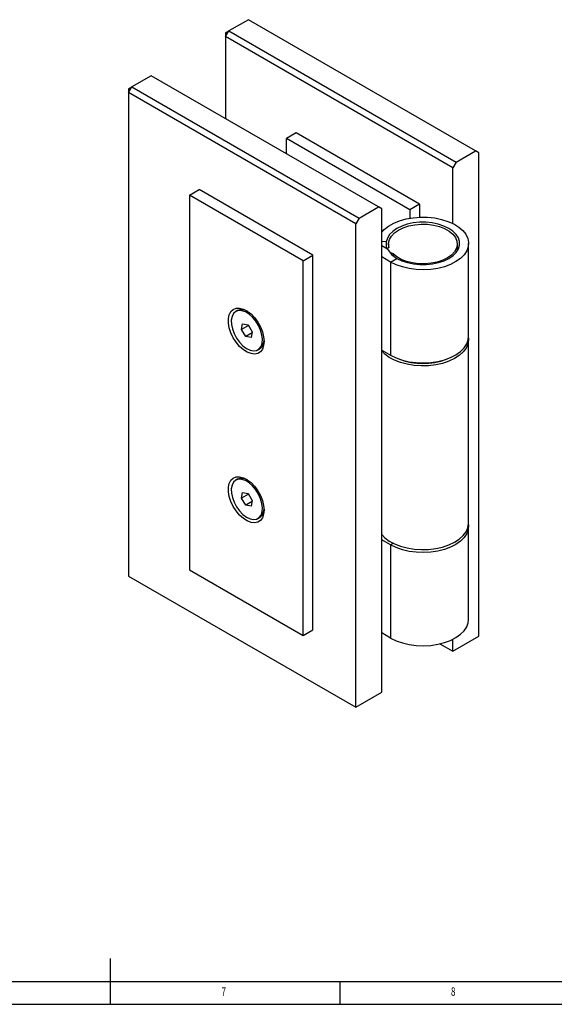
# Model space of a CAD drawing. Extents: x 5 to 589, y 5 to 415.
# Drawn here: x 277 to 394, y 5 to 220 of the extents above; entities that cross this region are included whole.
import ezdxf
from ezdxf.enums import TextEntityAlignment as Align

# ---------------------------------------------------------------- set-up
doc = ezdxf.new("R2010")
doc.units = 0
doc.layers.get('0').update_dxf_attribs({"linetype": 'CONTINUOUS'})

msp = doc.modelspace()

# ---------------------------------------------------------------- linework, layer by layer
at = {"color": 7, "linetype": 'CONTINUOUS'}
for p, q in [((327.013, 219.5), (322.771, 217.051)), ((376.511, 190.926), (327.013, 219.5)), ((322.064, 215.826), (322.771, 217.051)), ((322.064, 216.643), (322.771, 217.051)), ((322.771, 217.051), (372.268, 188.477)), ((322.064, 216.643), (322.064, 215.826)), ((371.561, 187.252), (322.064, 215.826)), ((322.064, 215.826), (322.064, 197.947)), ((305.871, 207.295), (301.628, 204.846)), ((355.368, 178.721), (305.871, 207.295)), ((300.921, 203.621), (301.628, 204.846)), ((300.921, 204.438), (301.628, 204.846)), ((300.921, 204.438), (300.921, 203.621)), ((301.628, 204.846), (351.126, 176.272)), ((350.418, 175.047), (300.921, 203.621)), ((300.921, 203.621), (300.921, 98.287)), ((337.443, 194.822), (335.322, 193.598)), ((335.322, 190.293), (335.322, 193.598)), ((362.193, 178.085), (335.322, 193.598)), ((364.315, 179.31), (337.443, 194.822)), ((372.268, 188.477), (376.511, 190.926)), ((377.218, 190.518), (376.511, 190.926)), ((377.218, 85.184), (377.218, 190.518)), ((372.268, 188.477), (371.561, 187.252)), ((371.561, 175.105), (371.561, 187.252)), ((314.179, 181.27), (316.301, 182.495)), ((341.049, 168.208), (316.301, 182.495)), ((338.928, 166.983), (314.179, 181.27)), ((314.179, 181.27), (314.179, 99.616)), ((351.126, 176.272), (355.368, 178.721)), ((356.075, 178.312), (355.368, 178.721)), ((356.075, 72.979), (356.075, 178.312)), ((364.315, 179.31), (362.193, 178.085)), ((362.193, 178.085), (362.193, 176.26)), ((364.315, 179.31), (364.315, 176.487)), ((351.126, 176.272), (350.418, 175.047)), ((350.418, 69.713), (350.418, 175.047)), ((357.081, 171.128), (356.075, 171.175)), ((357.34, 169.539), (356.075, 170.269)), ((357.081, 171.128), (357.081, 169.688)), ((357.129, 169.661), (357.304, 169.695)), ((357.556, 170.636), (357.556, 169.808)), ((372.556, 169.152), (372.556, 170.636)), ((372.556, 169.467), (372.651, 169.309)), ((375.006, 150.468), (375.006, 170.759)), ((338.928, 166.983), (341.049, 168.208)), ((341.049, 86.553), (341.049, 168.208)), ((358.02, 166.697), (356.075, 167.82)), ((358.02, 166.697), (359.399, 167.493)), ((338.928, 85.329), (338.928, 166.983)), ((358.02, 166.697), (358.02, 146.406)), ((324.625, 156.124), (324.285, 155.928)), ((325.525, 151.981), (325.774, 153.231)), ((327.037, 152.854), (325.525, 151.981)), ((325.774, 153.231), (326.944, 153.004)), ((326.944, 153.004), (327.865, 151.526)), ((326.446, 150.503), (325.525, 151.981)), ((327.82, 151.296), (326.446, 150.503)), ((327.616, 150.275), (326.446, 150.503)), ((327.865, 151.526), (327.616, 150.275)), ((330.372, 149.227), (330.435, 149.718)), ((375.006, 109.804), (375.006, 149.815)), ((329.105, 147.579), (329.444, 147.775)), ((356.075, 147.529), (358.02, 146.406)), ((324.625, 119.379), (324.285, 119.183)), ((325.525, 115.237), (325.774, 116.487)), ((327.037, 116.11), (325.525, 115.237)), ((325.774, 116.487), (326.944, 116.259)), ((326.944, 116.259), (327.865, 114.781)), ((326.446, 113.758), (325.525, 115.237)), ((327.82, 114.551), (326.446, 113.758)), ((327.616, 113.531), (326.446, 113.758)), ((327.865, 114.781), (327.616, 113.531)), ((330.372, 112.483), (330.435, 112.974)), ((329.105, 110.835), (329.444, 111.031)), ((375.006, 88.86), (375.006, 109.151)), ((358.02, 105.089), (356.075, 106.212)), ((358.02, 105.089), (358.02, 84.798)), ((314.179, 99.616), (338.928, 85.329)), ((300.921, 98.287), (350.418, 69.713)), ((338.928, 85.329), (341.049, 86.553)), ((358.02, 84.798), (356.075, 85.921)), ((371.561, 81.918), (377.218, 85.184)), ((371.561, 81.918), (371.561, 84.514)), ((368.768, 83.531), (371.561, 81.918)), ((350.418, 69.713), (356.075, 72.979)), ((297, 5), (297, 15)), ((10, 10), (401.8, 10)), ((347, 5), (347, 10)), ((5, 5), (401.8, 5))]:
    msp.add_line(p, q, dxfattribs=at)
at = {"color": 8, "linetype": 'CONTINUOUS'}
for p, q in [((357.635, 169.926), (357.635, 170.01)), ((358.556, 168.476), (358.556, 168.066)), ((358.608, 105.429), (358.02, 105.089))]:
    msp.add_line(p, q, dxfattribs=at)
at = {"color": 7, "linetype": 'CONTINUOUS', "flags": 128}
for points in [[(356.075, 173.232), (356.616, 173.801), (357.559, 174.536), (358.692, 175.174), (359.986, 175.701), (361.409, 176.103), (362.924, 176.369), (364.493, 176.494), (366.076, 176.473), (367.634, 176.307), (369.126, 176), (370.515, 175.561), (371.766, 175), (372.846, 174.332), (373.73, 173.573), (374.393, 172.743), (374.82, 171.862), (375, 170.954), (374.927, 170.04), (374.605, 169.145), (374.041, 168.291), (373.248, 167.499), (372.249, 166.79), (371.067, 166.182), (369.733, 165.689), (368.28, 165.325), (366.745, 165.098), (365.168, 165.015), (363.588, 165.078), (362.045, 165.284), (360.579, 165.629), (359.225, 166.104), (358.02, 166.697), (358.02, 166.697)], [(359.399, 167.493), (360.468, 166.975), (361.678, 166.572), (362.99, 166.297), (364.366, 166.158), (365.762, 166.159), (367.137, 166.3), (368.448, 166.576), (369.656, 166.981), (370.724, 167.5), (371.619, 168.119), (372.315, 168.818), (372.789, 169.576), (373.027, 170.37), (373.023, 171.176), (372.776, 171.97), (372.294, 172.726), (371.591, 173.423), (370.689, 174.038), (369.615, 174.553), (368.403, 174.953), (367.089, 175.226), (365.712, 175.362), (364.316, 175.357), (362.942, 175.213), (361.633, 174.933), (360.428, 174.526), (359.364, 174.004), (358.473, 173.383), (357.783, 172.683), (357.314, 171.923), (357.081, 171.128)], [(357.635, 170.01), (357.561, 170.807), (357.743, 171.598), (358.173, 172.356), (358.836, 173.056), (359.711, 173.674), (360.767, 174.189), (361.969, 174.582), (363.276, 174.842), (364.644, 174.959), (366.025, 174.93), (367.373, 174.754), (368.643, 174.439), (369.791, 173.994), (370.778, 173.435), (371.57, 172.782), (372.142, 172.055), (372.472, 171.28), (372.551, 170.484), (372.375, 169.692), (371.951, 168.933), (371.292, 168.231), (370.421, 167.611), (369.369, 167.094), (368.169, 166.697), (366.864, 166.435), (365.498, 166.314), (364.116, 166.341), (362.767, 166.513), (361.495, 166.826), (360.344, 167.268), (359.353, 167.824), (358.556, 168.476)], [(357.635, 170.01), (357.64, 169.96), (357.63, 169.911), (357.605, 169.863), (357.567, 169.818), (357.516, 169.778), (357.454, 169.744), (357.382, 169.716), (357.304, 169.695)], [(330.443, 149.427), (330.352, 148.514), (330.083, 147.748), (329.65, 147.166), (329.071, 146.795), (328.375, 146.652), (327.594, 146.744), (326.764, 147.066), (325.924, 147.603), (325.114, 148.331), (324.371, 149.214), (323.73, 150.213), (323.221, 151.28), (322.868, 152.365), (322.687, 153.418), (322.687, 154.389), (322.868, 155.233), (323.221, 155.911), (323.73, 156.39), (324.371, 156.649), (325.114, 156.675), (325.924, 156.467), (326.764, 156.034), (327.594, 155.398), (328.375, 154.588), (329.071, 153.641), (329.65, 152.602), (330.083, 151.52), (330.352, 150.444), (330.443, 149.427)], [(330.033, 149.031), (330.102, 149.902), (329.987, 150.872), (329.695, 151.89), (329.241, 152.9), (328.65, 153.849), (327.953, 154.685), (327.189, 155.363), (326.398, 155.846), (325.623, 156.108), (324.905, 156.136), (324.285, 155.927), (323.794, 155.494), (323.46, 154.859), (323.3, 154.056), (323.323, 153.129), (323.528, 152.128), (323.903, 151.107), (324.43, 150.121), (325.078, 149.222), (325.813, 148.461), (326.596, 147.876), (327.385, 147.501), (328.136, 147.355), (328.809, 147.446), (329.369, 147.769), (329.784, 148.307), (330.033, 149.031)], [(358.02, 146.406), (359.225, 145.813), (360.579, 145.338), (362.045, 144.993), (363.588, 144.787), (365.168, 144.724), (366.745, 144.807), (368.28, 145.034), (369.733, 145.398), (371.067, 145.891), (372.249, 146.499), (373.248, 147.208), (374.041, 148), (374.605, 148.854), (374.927, 149.749), (375.006, 150.468)], [(374.99, 150.141), (375.005, 149.75), (374.861, 148.839), (374.469, 147.953), (373.838, 147.115), (372.985, 146.344), (371.93, 145.662), (370.702, 145.085), (369.33, 144.628), (367.851, 144.302), (366.3, 144.116), (364.718, 144.074), (363.144, 144.178), (361.619, 144.424), (360.181, 144.807), (358.866, 145.317), (357.709, 145.941), (356.737, 146.663), (356.075, 147.341)], [(330.443, 112.682), (330.352, 111.769), (330.083, 111.004), (329.65, 110.422), (329.071, 110.051), (328.375, 109.908), (327.594, 109.999), (326.764, 110.321), (325.924, 110.859), (325.114, 111.586), (324.371, 112.47), (323.73, 113.469), (323.221, 114.536), (322.868, 115.621), (322.687, 116.674), (322.687, 117.645), (322.868, 118.489), (323.221, 119.166), (323.73, 119.646), (324.371, 119.904), (325.114, 119.93), (325.924, 119.722), (326.764, 119.29), (327.594, 118.654), (328.375, 117.843), (329.071, 116.897), (329.65, 115.858), (330.083, 114.775), (330.352, 113.7), (330.443, 112.682)], [(330.033, 112.287), (330.102, 113.157), (329.987, 114.128), (329.695, 115.146), (329.241, 116.156), (328.65, 117.105), (327.953, 117.941), (327.189, 118.618), (326.398, 119.101), (325.623, 119.364), (324.905, 119.392), (324.285, 119.183), (323.794, 118.749), (323.46, 118.114), (323.3, 117.312), (323.323, 116.385), (323.528, 115.384), (323.903, 114.363), (324.43, 113.376), (325.078, 112.478), (325.813, 111.716), (326.596, 111.132), (327.385, 110.757), (328.136, 110.61), (328.809, 110.701), (329.369, 111.025), (329.784, 111.563), (330.033, 112.287)], [(356.075, 107.331), (356.737, 106.652), (357.709, 105.93), (358.866, 105.307), (360.181, 104.797), (361.619, 104.414), (363.144, 104.167), (364.718, 104.063), (366.3, 104.105), (367.851, 104.291), (369.33, 104.617), (370.702, 105.074), (371.93, 105.652), (372.985, 106.334), (373.838, 107.104), (374.469, 107.943), (374.861, 108.829), (375.005, 109.739), (375.006, 109.804)], [(374.99, 109.477), (375, 109.346), (374.927, 108.432), (374.605, 107.537), (374.041, 106.683), (373.248, 105.891), (372.249, 105.182), (371.067, 104.574), (369.733, 104.081), (368.28, 103.717), (366.745, 103.49), (365.168, 103.407), (363.588, 103.47), (362.045, 103.676), (360.579, 104.021), (359.225, 104.496), (358.02, 105.089)], [(358.02, 84.798), (359.225, 84.205), (360.579, 83.73), (362.045, 83.385), (363.588, 83.179), (365.168, 83.116), (366.745, 83.199), (368.28, 83.426), (369.733, 83.79), (371.067, 84.283), (372.249, 84.891), (373.248, 85.6), (374.041, 86.392), (374.605, 87.246), (374.927, 88.141), (375.006, 88.86)]]:
    msp.add_lwpolyline(points, dxfattribs=at)
at = {"color": 7, "linetype": 'CONTINUOUS'}
for centre, radius, start, end in [((361.691, 171.859), 4.931, 208.06701, 242.30086), ((358.127, 167.93), 0.694, 51.82882, 102.52789), ((325.601, 153.907), 2.422, 60.24755, 113.76593), ((328.366, 149.487), 2.024, 302.21162, 352.61465), ((365.056, 159.082), 14.475, 249.20803, 290.79197), ((325.601, 117.163), 2.422, 60.24755, 113.76593), ((328.366, 112.743), 2.024, 302.21162, 352.61465)]:
    msp.add_arc(centre, radius, start, end, dxfattribs=at)

# ---------------------------------------------------------------- texts
at = {"color": 7, "linetype": 'CONTINUOUS', "width": 0.7}
for s, p in [('7', (321.167, 6.281)), ('8', (371.167, 6.281))]:
    msp.add_text(s, height=1.852, dxfattribs=at).set_placement(p, align=Align.BOTTOM_LEFT)

doc.saveas('drawing.dxf')
